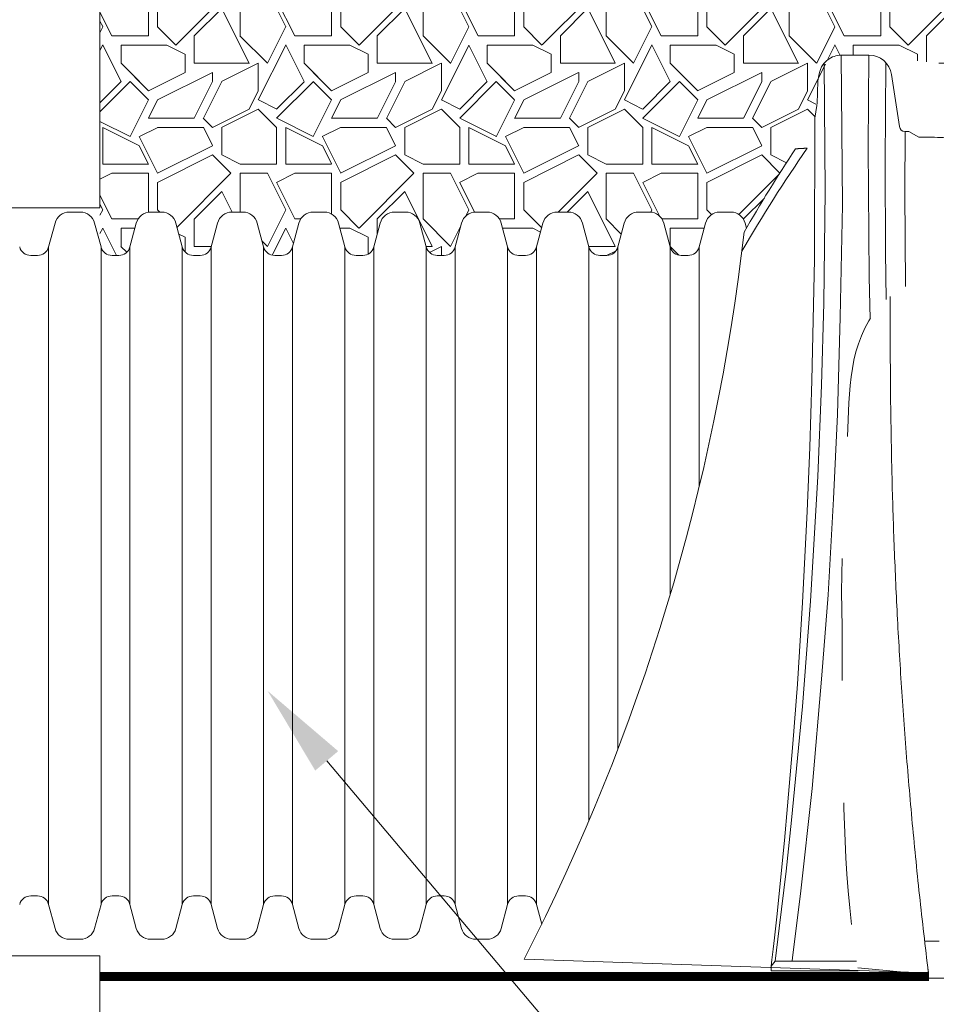
# Model space of a CAD drawing. Units: feet. Extents: x -54.2 to 34.2, y -1.5 to 27.6.
# Drawn here: x 5.5 to 6.3, y 8.5 to 9.3 of the extents above; entities that cross this region are included whole.
import ezdxf
from ezdxf import colors
from ezdxf.entities.mleader import LeaderData, LeaderLine
from ezdxf.enums import TextEntityAlignment as Align
from ezdxf.math import Vec2, Vec3

# ---------------------------------------------------------------- set-up
doc = ezdxf.new("R2010")
doc.units = ezdxf.units.FT
doc.header["$MEASUREMENT"] = 0
doc.linetypes.add('HIDDEN2', pattern=[0.1875, 0.125, -0.0625])
for name, color, linetype, lineweight in [('UGD - DETAIL 1', 251, 'Continuous', 0), ('UGD - DETAIL 2', 7, 'Continuous', 5), ('UGD - DETAIL 3', 7, 'Continuous', 9), ('UGD - DETAIL 4', 7, 'Continuous', 18), ('UGD - DETAIL 5', 7, 'Continuous', 25), ('UGD - DETAIL TEXT', 7, 'Continuous', 15)]:
    doc.layers.add(name, color=color, linetype=linetype, lineweight=lineweight)
doc.styles.add('UGD_Standard', font='arial.ttf')

# ---------------------------------------------------------------- blocks, each defined once
blk = doc.blocks.new('subblock_MH_740_PROFILE')
at = {"layer": 'UGD - DETAIL 2'}
for p, q in [((0.6971934404173226, 2.416926273254433), (0.6971934404173226, 1.163642808237398)), ((0.6971934404173226, 1.163642808237398), (0.599999999999909, 1.163642808237398)), ((0.599999999999909, 0.5510200027010796), (0.6971934404173226, 0.5510200027010796)), ((0.6971934404173226, 0.5510200027010796), (0.6971934404173226, 0.181673157719672))]:
    blk.add_line(p, q, dxfattribs=at)
blk = doc.blocks.new('sub_iso740_flamp')
at = {"layer": 'UGD - DETAIL 1'}
h = blk.add_hatch(dxfattribs=at)
h.set_pattern_fill('GRAVEL1', color=256, scale=0.5000000000000758, style=0, pattern_type=2)
h.set_pattern_definition([(0, (-14.07874480601627, -2.11882523048926), (0.5000000000000758, 0.5000000000000758), [0.1500000000000228, -0.350000000000053]), (0, (-13.77874480601726, -2.068825230489298), (0.5000000000000758, 0.5000000000000758), [0.125000000000019, -0.3750000000000569]), (0, (-13.80374480601629, -2.043825230489317), (0.5000000000000758, 0.5000000000000758), [0.1000000000000152, -0.4000000000000607]), (0, (-13.95374480601656, -1.918825230489222), (0.5000000000000758, 0.5000000000000758), [0.07500000000001138, -0.07500000000001138, 0.1000000000000152, -0.2500000000000379]), (0, (-13.95374480601656, -1.893825230489241), (0.5000000000000758, 0.5000000000000758), [0.1000000000000152, -0.02500000000000379, 0.125000000000019, -0.2500000000000379]), (0, (-14.17874480601696, -1.793825230489127), (0.5000000000000758, 0.5000000000000758), [0.125000000000019, -0.3750000000000569]), (0, (-13.70374480601713, -1.768825230489146), (0.5000000000000758, 0.5000000000000758), [0.125000000000019, -0.3750000000000569]), (90, (-14.17874480601696, -2.018825230489146), (-0.5000000000000757, 0.5000000000000758), [0.07500000000001138, -0.4250000000000644]), (90, (-14.10374480601682, -1.643825230489241), (-0.5000000000000757, 0.5000000000000758), [0.05000000000000759, -0.4500000000000683]), (90, (-14.07874480601627, -2.11882523048926), (-0.5000000000000757, 0.5000000000000758), [0.07500000000001138, -0.4250000000000644]), (90, (-14.02874480601669, -1.668825230489222), (-0.5000000000000757, 0.5000000000000758), [0.02500000000000379, -0.475000000000072]), (90, (-14.00374480601766, -1.86882523048926), (-0.5000000000000757, 0.5000000000000758), [0.07500000000001138, -0.4250000000000644]), (90, (-13.95374480601656, -2.043825230489317), (-0.5000000000000757, 0.5000000000000758), [0.125000000000019, -0.3750000000000569]), (90, (-13.90374480601698, -1.693825230489203), (-0.5000000000000757, 0.5000000000000758), [0.07500000000001138, -0.4250000000000644]), (90, (-13.85374480601739, -1.893825230489241), (-0.5000000000000757, 0.5000000000000758), [0.1000000000000152, -0.4000000000000607]), (90, (-13.82874480601684, -1.893825230489241), (-0.5000000000000757, 0.5000000000000758), [0.1000000000000152, -0.4000000000000607]), (90, (-13.77874480601726, -2.11882523048926), (-0.5000000000000757, 0.5000000000000758), [0.05000000000000759, -0.4500000000000683]), (90, (-13.70374480601713, -2.043825230489317), (-0.5000000000000757, 0.5000000000000758), [0.125000000000019, -0.3750000000000569]), (45, (-14.12874480601737, -2.068825230489298), (5.551115123126625e-17, 0.5000000000095882), [0.2121320000000322, -0.4949747811500752]), (45, (-14.07874480601627, -2.043825230489317), (5.551115123126625e-17, 0.5000000000095882), [0.1060660000000161, -0.6010407811500913]), (45, (-13.85374480601739, -1.768825230489146), (5.551115123126625e-17, 0.5000000000095882), [0.1414213500000215, -0.5656854311500858]), (45, (-13.85374480601739, -1.743825230489165), (5.551115123126625e-17, 0.5000000000095882), [0.1060660000000161, -0.6010407811500913]), (135, (-14.02874480601669, -1.793825230489127), (-0.5000000000095882, 5.551115123126625e-17), [0.03535550000000536, -0.6717512811501017]), (135, (-14.12874480601737, -2.068825230489298), (-0.5000000000095882, 5.551115123126625e-17), [0.07071050000001072, -0.6363962811500966]), (135, (-13.97874480601711, -1.918825230489222), (-0.5000000000095882, 5.551115123126625e-17), [0.07071050000001072, -0.6363962811500966]), (135, (-13.85374480601739, -1.793825230489127), (-0.5000000000095882, 5.551115123126625e-17), [0.07071050000001072, -0.6363962811500966]), (135, (-13.70374480601713, -1.693825230489203), (-0.5000000000095882, 5.551115123126625e-17), [0.1060660000000161, -0.6010407811500912]), (135, (-13.70374480601713, -1.718825230489184), (-0.5000000000095882, 5.551115123126625e-17), [0.07071050000001072, -0.6363962811500966]), (135, (-13.72874480601616, -1.668825230489222), (-0.5000000000095882, 5.551115123126625e-17), [0.07071050000001072, -0.6363962811500966]), (135, (-13.87874480601642, -2.11882523048926), (-0.5000000000095882, 5.551115123126625e-17), [0.1060660000000161, -0.6010407811500912]), (26.56505119999999, (-13.72874480601616, -1.818825230489108), (0.5000000000001229, 2.000322407713943e-10), [0.05590000000000848, -1.062133988500161]), (26.56505119999999, (-13.85374480601739, -1.943825230489203), (0.5000000000001229, 2.000322407713943e-10), [0.05590000000000848, -1.062133988500161]), (26.56505119999999, (-14.02874480601669, -1.793825230489127), (0.5000000000001229, 2.000322407713943e-10), [0.111800000000017, -1.006233988500153]), (26.56505119999999, (-14.00374480601766, -1.668825230489222), (0.5000000000001229, 2.000322407713943e-10), [0.111800000000017, -1.006233988500153]), (26.56505119999999, (-14.00374480601766, -1.793825230489127), (0.5000000000001229, 2.000322407713943e-10), [0.111800000000017, -1.006233988500153]), (26.56505119999999, (-13.70374480601713, -1.693825230489203), (0.5000000000001229, 2.000322407713943e-10), [0.111800000000017, -1.006233988500153]), (26.56505119999999, (-14.17874480601696, -1.943825230489203), (0.5000000000001229, 2.000322407713943e-10), [0.1677050000000254, -0.9503289885001441]), (26.56505119999999, (-14.17874480601696, -1.918825230489222), (0.5000000000001229, 2.000322407713943e-10), [0.1677050000000254, -0.9503289885001441]), (26.56505119999999, (-14.17874480601696, -1.718825230489184), (0.5000000000001229, 2.000322407713943e-10), [0.1677050000000254, -0.9503289885001441]), (63.43494882, (-13.92874480601752, -1.743825230489165), (2.549932487383831e-11, 0.5000000000001228), [0.05590000000000844, -1.06213398850016]), (63.43494882, (-13.70374480601713, -1.768825230489146), (2.549932487383831e-11, 0.5000000000001228), [0.05590000000000844, -0.6708339885001013, 0.1118000000000169, -0.2795000000000422]), (63.43494882, (-13.75374480601671, -1.818825230489108), (2.549932487383831e-11, 0.5000000000001228), [0.1118000000000169, -1.006233988500152]), (63.43494882, (-14.05374480601724, -1.768825230489146), (2.549932487383831e-11, 0.5000000000001228), [0.1118000000000169, -1.006233988500152]), (63.43494882, (-14.07874480601627, -1.768825230489146), (2.549932487383831e-11, 0.5000000000001228), [0.1118000000000169, -1.006233988500152]), (63.43494882, (-13.90374480601698, -1.718825230489184), (2.549932487383831e-11, 0.5000000000001228), [0.1677050000000253, -0.9503289885001434]), (116.5650512, (-14.02874480601669, -1.843825230489279), (-2.00032407304848e-10, 0.5000000000001228), [0.05590000000000845, -1.06213398850016]), (116.5650512, (-13.70374480601713, -1.893825230489241), (-2.00032407304848e-10, 0.5000000000001228), [0.05590000000000845, -1.06213398850016]), (116.5650512, (-13.80374480601629, -2.043825230489317), (-2.00032407304848e-10, 0.5000000000001228), [0.1118000000000169, -1.006233988500152]), (116.5650512, (-13.82874480601684, -2.018825230489146), (-2.00032407304848e-10, 0.5000000000001228), [0.1118000000000169, -1.006233988500152]), (116.5650512, (-13.77874480601726, -1.668825230489222), (-2.00032407304848e-10, 0.5000000000001228), [0.1118000000000169, -1.006233988500152]), (116.5650512, (-14.17874480601696, -1.918825230489222), (-2.00032407304848e-10, 0.5000000000001228), [0.1118000000000169, -1.006233988500152]), (116.5650512, (-13.92874480601752, -2.11882523048926), (-2.00032407304848e-10, 0.5000000000001228), [0.1677050000000254, -0.9503289885001436]), (153.43494882, (-13.75374480601671, -1.818825230489108), (-0.5000000000001228, 2.5499491407292e-11), [0.111800000000017, -1.006233988500153]), (153.43494882, (-13.72874480601616, -1.843825230489279), (-0.5000000000001228, 2.5499491407292e-11), [0.111800000000017, -1.006233988500153]), (153.43494882, (-14.10374480601682, -2.093825230489279), (-0.5000000000001228, 2.5499491407292e-11), [0.05590000000000848, -1.062133988500161]), (153.43494882, (-13.95374480601656, -1.893825230489241), (-0.5000000000001228, 2.5499491407292e-11), [0.05590000000000848, -1.062133988500161]), (153.43494882, (-13.85374480601739, -1.743825230489165), (-0.5000000000001228, 2.5499491407292e-11), [0.05590000000000848, -1.062133988500161])])
edge = h.paths.add_edge_path()
edge.add_line((-11.85476667129371, 3.884003330872455), (-11.85476667129371, 2.886314796037374))
edge.add_line((-11.85476667129371, 2.886314796037375), (-11.85191744863332, 2.875681352307176))
edge.add_arc((-11.82173788658998, 2.883767941584484), 0.03124418171864304, 194.9999999997704, 270.0000000004662)
edge.add_line((-11.82173788658973, 2.852523759865842), (-11.80316496213177, 2.852523759865933))
edge.add_arc((-11.80316496213133, 2.88376794158317), 0.03124418171723701, 269.9999999991944, 345.0000000099663)
edge.add_line((-11.77298540008797, 2.875681352311355), (-11.75544145834802, 2.941156234247126))
edge.add_arc((-11.71663916429324, 2.930759190891508), 0.04017109077997193, 89.99999999919032, 165.0000000011529, ccw=False)
edge.add_line((-11.71663916429267, 2.97093028167148), (-11.68616218695248, 2.970930281671578))
edge.add_arc((-11.68616218695198, 2.930759190891548), 0.04017109078002954, 14.999999997909072, 90.0000000007089, ccw=False)
edge.add_line((-11.64735989289697, 2.941156234246546), (-11.62981595115718, 2.875681352307442))
edge.add_arc((-11.59963638911329, 2.883767941585226), 0.03124418171929331, 195.0000000003559, 269.9999999998344)
edge.add_line((-11.59963638911338, 2.852523759865933), (-11.58106346465542, 2.852523759865933))
edge.add_arc((-11.58106346465542, 2.883767941584873), 0.03124418171894009, 269.9999999999993, 345.0000000014208)
edge.add_line((-11.55088390261163, 2.875681352308116), (-11.53333996087189, 2.941156234246328))
edge.add_arc((-11.49453766681703, 2.930759190891691), 0.04017109077978889, 89.99999999898978, 165.0000000025311, ccw=False)
edge.add_line((-11.49453766681632, 2.97093028167148), (-11.46406068947613, 2.97093028167148))
edge.add_arc((-11.46406068947494, 2.930759190892326), 0.04017109077915321, 14.999999998332498, 90.0000000017065, ccw=False)
edge.add_line((-11.42525839542085, 2.941156234247384), (-11.40771445367932, 2.87568135230246))
edge.add_arc((-11.37753489163704, 2.883767941584872), 0.03124418171893886, 195.0000000093151, 270.0000000000013)
edge.add_line((-11.37753489163704, 2.852523759865933), (-11.35896196717907, 2.852523759865842))
edge.add_arc((-11.35896196717858, 2.883767941582975), 0.03124418171713339, 269.999999999094, 345.0000000102864)
edge.add_line((-11.32878240513528, 2.875681352311355), (-11.31123846339603, 2.941156234246879))
edge.add_arc((-11.27243616934019, 2.930759190890223), 0.04017109078125607, 89.99999999970117, 165.0000000001114, ccw=False)
edge.add_line((-11.27243616933998, 2.97093028167148), (-11.24195919199979, 2.970930281671578))
edge.add_arc((-11.24195919199979, 2.930759190890083), 0.04017109078149503, 15.000000000005116, 90.00000000000051, ccw=False)
edge.add_line((-11.20315689794374, 2.94115623424688), (-11.18561295620449, 2.875681352307442))
edge.add_arc((-11.15543339416055, 2.883767941585296), 0.03124418171936279, 195.0000000004538, 269.9999999997367)
edge.add_line((-11.15543339416069, 2.852523759865933), (-11.13686046970273, 2.852523759865933))
edge.add_arc((-11.13686046970314, 2.883767941586098), 0.03124418172016504, 270.0000000007621, 344.9999999959834)
edge.add_line((-11.10668090765893, 2.87568135230616), (-11.08913696591816, 2.94115623424688))
edge.add_arc((-11.05033467186212, 2.930759190890083), 0.04017109078149479, 90, 164.999999999995, ccw=False)
edge.add_line((-11.05033467186212, 2.970930281671578), (-11.01985769452344, 2.970930281671578))
edge.add_arc((-11.01985769452298, 2.930759190891429), 0.04017109078014871, 14.999999998706414, 90.00000000065188, ccw=False)
edge.add_line((-10.981055400468, 2.941156234246998), (-10.96351145872814, 2.875681352308114))
edge.add_arc((-10.93333189668435, 2.883767941584872), 0.03124418171893915, 194.9999999985823, 270.000000000002)
edge.add_line((-10.93333189668435, 2.852523759865933), (-10.91475897222638, 2.852523759866031))
edge.add_arc((-10.91475897222545, 2.883767941582588), 0.03124418171655681, 269.9999999982824, 345.0000000110977)
edge.add_line((-10.88457941018259, 2.875681352311545), (-10.86703546844334, 2.94115623424688))
edge.add_arc((-10.82823317438709, 2.930759190889954), 0.04017109078171471, 90.00000000027552, 164.9999999998889, ccw=False)
edge.add_line((-10.82823317438729, 2.970930281671669), (-10.7977561970471, 2.970930281671669))
edge.add_arc((-10.79775619704683, 2.9307591908913), 0.04017109078036927, 14.999999998813394, 90.00000000037579, ccw=False)
edge.add_line((-10.75895390299166, 2.941156234246998), (-10.74140996125159, 2.875681352307366))
edge.add_arc((-10.711230399208, 2.883767941584872), 0.03124418171893888, 195.0000000000016, 270.0000000000013)
edge.add_line((-10.711230399208, 2.852523759865933), (-10.69265747475004, 2.852523759865933))
edge.add_arc((-10.69265747474931, 2.883767941582727), 0.03124418171679366, 269.999999998663, 345.0000000109497)
edge.add_line((-10.66247791270624, 2.875681352311545), (-10.64493397096699, 2.94115623424688))
edge.add_arc((-10.60613167691092, 2.930759190890059), 0.04017109078151879, 90.00000000002638, 164.9999999999692, ccw=False)
edge.add_line((-10.60613167691094, 2.970930281671578), (-10.57149204121313, 2.970714025515855))
edge.add_arc((-10.57565469957019, 2.930759190891502), 0.04017109078002434, 14.999999998645421, 84.05214899622308, ccw=False)
edge.add_line((-10.53685240551531, 2.941156234246998), (-10.51930846377525, 2.875681352307366))
edge.add_arc((-10.48912890173191, 2.883767941584673), 0.03124418171864213, 194.9999999997695, 270.0000000004669)
edge.add_line((-10.48912890173166, 2.852523759866031), (-10.47055597727369, 2.852523759866031))
edge.add_arc((-10.47055597727389, 2.883767941585193), 0.03124418171916214, 270.0000000003569, 345.000000001284)
edge.add_line((-10.4403764152299, 2.875681352308306), (-10.42283247349004, 2.941156234246998))
edge.add_arc((-10.38403017943509, 2.930759190891737), 0.0401710907800299, 89.99999999929071, 165.000000001703, ccw=False)
edge.add_line((-10.3840301794346, 2.970930281671767), (-10.3535532020944, 2.970930281671767))
edge.add_arc((-10.35355320209391, 2.930759190891737), 0.04017109078003028, 14.999999998297085, 90.0000000007094, ccw=False)
edge.add_line((-10.31475090803897, 2.941156234246998), (-10.29720696629911, 2.875681352307442))
edge.add_arc((-10.26702740425513, 2.883767941585604), 0.03124418171948109, 195.0000000009802, 269.9999999996634)
edge.add_line((-10.26702740425531, 2.852523759866123), (-10.24845447979735, 2.852523759866123))
edge.add_arc((-10.2484544797978, 2.883767941586407), 0.0312441817202842, 270.0000000008361, 344.9999999954559)
edge.add_line((-10.21827491775355, 2.87568135230616), (-10.2007309760143, 2.941156234247069))
edge.add_arc((-10.16192868195823, 2.93075919089024), 0.04017109078152824, 90.00000000003689, 164.9999999999597, ccw=False)
edge.add_line((-10.16192868195825, 2.970930281671767), (-10.125448260555, 2.970479150532205))
edge.add_arc((-10.13301448725661, 2.927085964135816), 0.04404788771475768, 0.42985167408272673, 80.10909363117679, ccw=False)
edge.add_line((-10.08896783915175, 2.92741642269347), (-10.02705933804177, 3.031033771053296))
edge.add_line((-10.02705933804177, 3.031033771053296), (-9.902512535521506, 3.227140043846622))
edge.add_line((-9.902512535521506, 3.227140043846622), (-9.893714072147148, 3.328581438474213))
edge.add_line((-9.893714072147148, 3.328581438474213), (-9.869074337701468, 3.384638588217494))
edge.add_line((-9.869074337701468, 3.384638588217494), (-9.830322884280108, 3.39959299464937))
edge.add_line((-9.830322884280108, 3.399592994649369), (-9.754620274933107, 3.399592994649369))
edge.add_line((-9.754620274933107, 3.399592994649369), (-9.512133322873614, 3.371075291052247))
edge.add_line((-9.512133322873613, 3.371075291052248), (-9.41830273008395, 3.376366865862696))
edge.add_line((-9.418302730083951, 3.376366865862696), (-9.347102073369028, 3.521526406176389))
edge.add_line((-9.347102073369026, 3.521526406176389), (-9.047275388370526, 3.539290519182074))
edge.add_line((-9.047275388370526, 3.539290519182074), (-8.993460426659121, 3.732550894859283))
edge.add_line((-8.993460426659123, 3.732550894859282), (-8.66943095837386, 3.884003330872455))
edge.add_line((-8.669430958373859, 3.884003330872455), (-11.85476667129371, 3.884003330872455))
at = {"layer": 'UGD - DETAIL 3', "linetype": 'HIDDEN2', "ltscale": 0.5, "flags": 128}
blk.add_lwpolyline([(-6.665664729136148, 0.8798783308743628), (-6.66274125939392, 0.8906880959823186), (-6.660187109398294, 0.9003895013825011), (-6.657973432934805, 0.9090825454648463), (-6.656071383789001, 0.9168672266192832), (-6.65445211574641, 0.9238435432357477), (-6.653086782592577, 0.9301114937041698), (-6.651946538113039, 0.9357710764144814), (-6.651002536093347, 0.9409222897566174), (-6.649587874575621, 0.9500996018960889), (-6.648612028323731, 0.9584434172420467), (-6.647208426271108, 0.9752784977457525), (-6.646256424586196, 0.99315069006747), (-6.645743880208872, 1.011916662863695), (-6.645661226489715, 1.031423892910471), (-6.645998896779316, 1.051519856983833), (-6.64674732442827, 1.072052031859824), (-6.647896942787162, 1.092867894314479), (-6.651361485037117, 1.134740589063944), (-6.653660553685871, 1.155504704741082), (-6.656348997375771, 1.176041905595383), (-6.659447887603598, 1.196314908375269), (-6.662978309138798, 1.216286479751898), (-6.666961346750789, 1.235919386396433), (-6.671418085209025, 1.255176394980033), (-6.676369609282927, 1.274020272173864), (-6.681837003741939, 1.29241378464908), (-6.687841387729634, 1.310320001349678), (-6.694406346612783, 1.327723678231746), (-6.701559540648026, 1.344645404255069), (-6.709329011854978, 1.361109125455215), (-6.717742802253236, 1.377138787867752), (-6.72682895386242, 1.392758337528248), (-6.736615508702136, 1.407991720472272), (-6.74713050879199, 1.422862882735391), (-6.758401996151596, 1.437395770353177), (-6.770458012800552, 1.451614329361196), (-6.783324071896435, 1.465542555733264), (-6.79698305006934, 1.479205287400329), (-6.811382361496335, 1.492628062581739), (-6.826468341591607, 1.505836440799512), (-6.842187325769366, 1.518855981575667), (-6.858485649443811, 1.531712244432225), (-6.875309648029139, 1.544430788891205), (-6.89260565693955, 1.557037174474627), (-6.928399506202895, 1.582020585570374), (-6.965440772490432, 1.606897703520953), (-7.00330383453923, 1.631912297423439), (-7.041563071590348, 1.657308141733704), (-7.079792862884837, 1.683329010907615), (-7.117612284672171, 1.710185530878755), (-7.154956776608503, 1.737853703837229), (-7.191898283585463, 1.766208295962028), (-7.228509288818679, 1.795123674196368), (-7.301029726916399, 1.85413425676652), (-7.373097956626689, 1.913880387093394), (-7.445293843674584, 1.973357000722701), (-7.481620866739206, 2.002680156133801), (-7.518197253785111, 2.031559033200153), (-7.555091504179425, 2.05987567027586), (-7.592329996801047, 2.087593214113242), (-7.629913802478439, 2.11472354535927), (-7.667843646688239, 2.141279209680092), (-7.706120254907093, 2.167272752741855), (-7.744744352611649, 2.192716720210707), (-7.783716665278545, 2.217623657752788), (-7.823037918384421, 2.242006111034249), (-7.862708837405932, 2.265876625721238), (-7.902730147819716, 2.289247747479899), (-7.943106434590934, 2.312109195227789), (-7.98385942211504, 2.334349317593882), (-8.02501559087367, 2.355828333577189), (-8.0666014215298, 2.376406461104336), (-8.108643394746382, 2.395943918101941), (-8.151167991186387, 2.414300922496628), (-8.194201691512788, 2.431337692215017), (-8.237770976388527, 2.446914445183733), (-8.281874233881364, 2.460978233860801), (-8.326387213558164, 2.473855187705409), (-8.41601150911854, 2.497766774497994), (-8.460807408691053, 2.509660502765505), (-8.505382198584396, 2.522085584493511), (-8.549578170643025, 2.535471567341778), (-8.593239229585024, 2.550244226186933), (-8.636307152380342, 2.566600396216455), (-8.67887605379726, 2.58438056883791), (-8.721053227524882, 2.603394407742313), (-8.7629459672523, 2.623451576620687), (-8.804661566668628, 2.644361739164051), (-8.846308608526853, 2.665907015578153), (-8.888007208436767, 2.687623103005058), (-8.929883555642483, 2.708915922972503), (-8.972063893769151, 2.72919023504633), (-8.993307510560701, 2.738759437987464), (-9.014674466441921, 2.747850798792383), (-9.036180541865946, 2.756389912406819), (-9.057841517285926, 2.764302373776502), (-9.079673173155008, 2.771513777847161), (-9.101691289926325, 2.777949719564531), (-9.123911646344558, 2.783535801012968), (-9.146343292987176, 2.788225737053399), (-9.168973286090708, 2.792065143056298), (-9.191784194761503, 2.795118383285245), (-9.214758588105935, 2.797449822003813), (-9.237879035230364, 2.799123823475577), (-9.261128105241148, 2.800204751964116), (-9.28448836724466, 2.800756971733001), (-9.331472743655297, 2.80053274216612), (-9.378692717313173, 2.79896604888354), (-9.473281667774263, 2.7938649276057), (-9.520369500092787, 2.791350571455175), (-9.543742528456452, 2.790075293385625), (-9.566850568866727, 2.78831955814143), (-9.589564429283008, 2.78566315531514), (-9.61175491766469, 2.781685874499298), (-9.622613524829877, 2.779070589092966), (-9.63329284197118, 2.775967505286452), (-9.643776720083537, 2.772324096778824), (-9.654049010161867, 2.768087837269149), (-9.664093562983584, 2.763206208935084), (-9.673893699515455, 2.75764734572717), (-9.683431072385956, 2.751444412647562), (-9.692687006665116, 2.744643342774662), (-9.701642827422965, 2.737290069186878), (-9.710279859729535, 2.729430524962615), (-9.718579428654852, 2.721110643180277), (-9.726522859268943, 2.712376356918276), (-9.734091476641844, 2.703273599255013), (-9.741266605843574, 2.693848303268896), (-9.748029571944173, 2.684146402038331), (-9.754361700013664, 2.674213828641725), (-9.760245062856827, 2.66409576742777), (-9.76567983975067, 2.653819272179678), (-9.775279708878655, 2.63282373836172), (-9.783317712204557, 2.611288480652262), (-9.789951106221391, 2.589273899696347), (-9.79533714742217, 2.566840396139009), (-9.799633092299906, 2.544048370625288), (-9.80299619734762, 2.520958223800225), (-9.805583719058323, 2.497630356308854), (-9.807552913925031, 2.474125168796218), (-9.809061038440753, 2.450503061907352), (-9.813478497925257, 2.355991148032407), (-9.822590036700323, 2.169129669182855), (-9.826314552849542, 2.075716379638718), (-9.827687429585657, 2.028752446012453), (-9.828626788085094, 1.981517309788398), (-9.829052180339595, 1.933936213445305), (-9.828883158340892, 1.885934399461934), (-9.828039274080734, 1.837437110317036), (-9.827713428286366, 1.825226609389804), (-9.827539223361988, 1.81913341940925), (-9.827555220435986, 1.81377445356898), (-9.8276117459947, 1.792245433078631), (-9.827681250980284, 1.748769154387475), (-9.827676848317129, 1.704794541333745), (-9.82737025857453, 1.615635028545141), (-9.826539853826702, 1.525336327525961), (-9.825033511133459, 1.434467871089351), (-9.822699107554595, 1.343599092048453), (-9.81937572324295, 1.253279132811487), (-9.81720436079929, 1.208292404223198), (-9.814523636389257, 1.163183414463257), (-9.811197179158476, 1.117752657680365), (-9.80708861825255, 1.071800628023216), (-9.802061582817107, 1.025127819640506), (-9.795979701997748, 0.9775347266809353), (-9.788694993207258, 0.9288518642603851), (-9.784464528447216, 0.9042835734891371), (-9.779684837979843, 0.8798783308732242), (-6.665664729136148, 0.8798783308743628)], dxfattribs=at)
at = {"layer": 'UGD - DETAIL 3', "color": 7, "linetype": 'Continuous'}
for points in [[(-9.696126170494312, 2.740888019842016), (-9.696189275425878, 2.618948018609756), (-9.696189812425805, 2.61260499859254), (-9.696187562944267, 2.606220541803783), (-9.69618246443562, 2.59979501725028), (-9.696174454351176, 2.593328793938825), (-9.696163471147234, 2.586822249002027), (-9.69614947597718, 2.580275942245253), (-9.696132452400008, 2.573690613837983), (-9.696112384922008, 2.567067011612868), (-9.696089258054025, 2.560405883403129), (-9.696063056302346, 2.553707977041797), (-9.696033764179333, 2.546974040361711), (-9.696001353460506, 2.540204711599078), (-9.6959656839419, 2.533399665003792), (-9.69592655726728, 2.526558074166818), (-9.695883774576405, 2.519679108410795), (-9.695837137018142, 2.512761937058746), (-9.695786445732246, 2.505805729433308), (-9.695731501864547, 2.498809654857125), (-9.695672321388475, 2.491774685050267), (-9.695609796092622, 2.484709139652779), (-9.695545040916919, 2.477623210527825), (-9.695479170799771, 2.470527089539138)], [(-9.693038560691111, 2.311757892154972), (-9.69279743710804, 2.300865879247692), (-9.69255422519715, 2.28996382723152), (-9.692306836624548, 2.279041696997941), (-9.692053183063937, 2.268089449438444), (-9.691791176182942, 2.257097045443753), (-9.691518730806838, 2.246054462822096), (-9.691234472334099, 2.234955493116972), (-9.690938632878911, 2.223802551320771), (-9.690631665311233, 2.212599237188457), (-9.690314022491915, 2.201349150475185), (-9.68998615728788, 2.190055890936489), (-9.68964851585757, 2.178723021816884), (-9.689301265108298, 2.167352586057414), (-9.688944198077733, 2.155944591190883), (-9.688577081674033, 2.144498902462162), (-9.68819968280384, 2.133015385115744), (-9.68781176837076, 2.121493904395929), (-9.687413112336039, 2.109934356370107), (-9.687003601475352, 2.09833712990047), (-9.686583213263162, 2.086703010050079), (-9.68615192773951, 2.075032793096948), (-9.685709724950517, 2.06332727531814), (-9.685256584934702, 2.051587252991097), (-9.68479248447428, 2.039813503617044), (-9.684317368797775, 2.028006623202868), (-9.683831165463063, 2.016167106047427), (-9.683333801827624, 2.004295445328847), (-9.682825205256528, 1.992392134224869), (-9.682305303105741, 1.980457665913997), (-9.68177402263862, 1.968492534505708), (-9.681231290502176, 1.956497239938405), (-9.680677033106598, 1.944472284397279), (-9.68011117686359, 1.932418170072833), (-9.679533648180307, 1.92033539915519), (-9.678944373469971, 1.908224473835233), (-9.678343284287603, 1.896085888057535), (-9.677730333535724, 1.8839201016013), (-9.677105479636662, 1.871727565396165), (-9.67646868101426, 1.85950873037253), (-9.675819896093877, 1.847264047460412), (-9.675159083297839, 1.83499396759021), (-9.67448620117144, 1.822698940608209), (-9.67380120997542, 1.810379400820304), (-9.67310407125635, 1.798035770901479), (-9.672394746592685, 1.785668473247199), (-9.671673197561354, 1.773277930251409), (-9.670939385737778, 1.760864564309954), (-9.670193272688259, 1.748428797748086), (-9.66943481777938, 1.73597104262321), (-9.668663975885673, 1.723491689927981), (-9.667880701326045, 1.710991128070299), (-9.667084948420914, 1.698469745458065), (-9.66627667149071, 1.685927930499372), (-9.665455824855854, 1.673366071601931), (-9.664622362290258, 1.660784554402166), (-9.663776234124779, 1.648183747004552), (-9.662917389345246, 1.635564010679088), (-9.662045776929896, 1.62292570668021), (-9.661161345866073, 1.610269196262737), (-9.66026404513353, 1.597594840681294), (-9.659353824320782, 1.58490300062369), (-9.658430648947261, 1.572194021818011), (-9.657494501709685, 1.559468233867486), (-9.656545366157939, 1.546725965576063), (-9.655583225840395, 1.533967545747881), (-9.654608064308459, 1.521193303187269), (-9.653619865105943, 1.508403566694949), (-9.65261861120586, 1.495598660577695), (-9.651604283835404, 1.482778895649231), (-9.650576863896902, 1.469944580201533), (-9.649536332295714, 1.457096022526765), (-9.648482669934163, 1.444233530917092), (-9.647415857717611, 1.431357413664488), (-9.646335875947212, 1.418467977868083), (-9.64524269911892, 1.405565519097809), (-9.644136298464769, 1.392650326466557), (-9.643016645194031, 1.379722689015107), (-9.641883710506859, 1.366782895784621), (-9.640737465604932, 1.353831235816639), (-9.639577881790121, 1.340867998091408), (-9.63840493591598, 1.327893468141385), (-9.637218613256959, 1.314907926272402), (-9.636018899784311, 1.301911652353652), (-9.634805781476881, 1.288904926254323), (-9.633579244305924, 1.275888027844178), (-9.632339274247245, 1.262861236992026), (-9.631085851539762, 1.249824829154137), (-9.629818931035233, 1.236779060269539), (-9.628538460579392, 1.223724180883459), (-9.627244388011905, 1.210660441541121), (-9.625936661173947, 1.197588092787751), (-9.624615227906704, 1.184507385168385), (-9.62328003650071, 1.171418569294477), (-9.621931104332118, 1.158321906052345), (-9.620568592041533, 1.145217677633304), (-9.619192678067735, 1.132106168876227), (-9.617803540854068, 1.118987664619611), (-9.616401358837795, 1.10586244970233), (-9.614986310460742, 1.09273080896288), (-9.61355855754914, 1.079593023376196), (-9.612117848239869, 1.066449277731648), (-9.610663498697985, 1.05329965637933), (-9.609194804812823, 1.040144238954308), (-9.607711062466132, 1.026983105092033), (-9.606211567548769, 1.013816334427954), (-9.604695615945513, 1.000644006597138), (-9.603162725260916, 0.9874662506187708), (-9.601614405737058, 0.9742836393384942), (-9.600053220886242, 0.9610969801999325), (-9.598481743772647, 0.9479070827750841), (-9.596902547463483, 0.934714756635189), (-9.59531820502293, 0.9215208113520561), (-9.5937312895182, 0.9083260564976836)], [(-9.60234836733469, 0.9808124587599585), (-9.562434189219973, 0.9808124587599585)], [(-9.591388894401042, 0.8892818067738558), (-9.78486562751042, 0.9076977931587138)], [(-9.5937312895182, 0.9083260564976836), (-9.593630353065382, 0.9075014813069053), (-9.593529541794945, 0.9066779971448675), (-9.593428980886234, 0.9058566950403109), (-9.593328795523147, 0.9050386660210267), (-9.593229110883513, 0.9042250011163251), (-9.593130052149709, 0.9034167913543776), (-9.593031744504117, 0.9026151277641148), (-9.592934319127126, 0.9018211447391314), (-9.592837979478816, 0.9010364993553879), (-9.592742976906155, 0.9002631949289086), (-9.592649563613843, 0.899503240965764), (-9.592557991803538, 0.8987586469720252), (-9.592468513679941, 0.8980314224537622), (-9.592381381441673, 0.8973235769174259), (-9.592296846666457, 0.8966371147940837), (-9.592215114921494, 0.8959736715746154), (-9.592136315442485, 0.895334270388919), (-9.592060570264797, 0.8947198766552518), (-9.591988001426827, 0.894131455791489), (-9.59191873096242, 0.8935699732160778), (-9.591852880909975, 0.8930363943467032), (-9.591790573348884, 0.8925316849469903), (-9.591731978403303, 0.8920571980961907), (-9.591677406314826, 0.891615416468067), (-9.591627192728904, 0.8912090275494648), (-9.591581673292499, 0.8908407188279917), (-9.591541183655618, 0.8905131777901136), (-9.591506059462187, 0.8902290919234368), (-9.591476636214958, 0.8899911475242395), (-9.591452966532731, 0.8897997485364517), (-9.591434231058418, 0.8896482634737339), (-9.591419442949217, 0.8895287095510351), (-9.591407615363856, 0.8894331039836818), (-9.59139776146105, 0.889353463986243), (-9.591388894401042, 0.8892818067738558)]]:
    blk.add_lwpolyline(points, dxfattribs=at)
at = {"layer": 'UGD - DETAIL 3'}
blk.add_lwpolyline([(-9.695479170799771, 2.470527089539138), (-9.693038560691111, 2.311757892154972)], dxfattribs=at)
at = {"layer": 'UGD - DETAIL 4'}
for p, q in [((-9.830322884280108, 3.399592994649369), (-9.754698426850279, 3.399592994649369)), ((-9.692873233016261, 3.346396601092175), (-9.671461749647694, 3.204508975310954)), ((-9.655963927243757, 3.191175029691322), (-9.648086626906164, 3.191175029691322)), ((-9.643302174081436, 3.189903744188569), (-9.619662730814024, 3.176255510598923)), ((-9.61716171596901, 3.175585365918197), (-9.583898339903296, 3.175585365918197)), ((-11.90826368442882, 2.97093028167148), (-11.93874066176901, 2.97093028167148)), ((-11.68616218695248, 2.97093028167148), (-11.71663916429267, 2.97093028167148)), ((-11.46406068947613, 2.97093028167148), (-11.49453766681632, 2.97093028167148)), ((-11.24195919199979, 2.97093028167148), (-11.27243616933998, 2.97093028167148)), ((-11.01985769452344, 2.970930281671669), (-11.05033467186212, 2.970930281671669)), ((-10.7977561970471, 2.970930281671669), (-10.82823317438729, 2.970930281671669)), ((-10.57565469957075, 2.970930281671669), (-10.60613167691094, 2.970930281671669)), ((-10.35355320209441, 2.970930281671669), (-10.3840301794346, 2.970930281671669)), ((-10.13145170461806, 2.970930281671669), (-10.16192868195825, 2.970930281671669)), ((-11.9959733344487, 2.872373124815433), (-11.97754295582445, 2.941156234246808)), ((-11.85191744863352, 2.875681352307252), (-11.86946139037338, 2.941156234246808)), ((-11.77387183697387, 2.872373124815622), (-11.75544145834811, 2.941156234246808)), ((-11.62981595115718, 2.875681352307442), (-11.64735989289704, 2.941156234246808)), ((-11.55177033949601, 2.872373124815622), (-11.53333996087176, 2.941156234246808)), ((-11.40771445367931, 2.875681352307442), (-11.42525839542069, 2.941156234246808)), ((-11.32966884202118, 2.872373124815622), (-11.31123846339542, 2.941156234246808)), ((-11.18561295620449, 2.875681352307442), (-11.20315689794435, 2.941156234246808)), ((-11.10756734454332, 2.872373124815812), (-11.08913696591907, 2.941156234246998)), ((-10.96351145872814, 2.875681352307442), (-10.981055400468, 2.941156234246998)), ((-10.88546584706849, 2.872373124815812), (-10.86703546844273, 2.941156234246998)), ((-10.7414099612518, 2.875681352307442), (-10.75895390299166, 2.941156234246998)), ((-10.66336434959214, 2.872373124815812), (-10.64493397096638, 2.941156234246998)), ((-10.51930846377545, 2.875681352307442), (-10.53685240551531, 2.941156234246998)), ((-10.44126285211428, 2.872373124815812), (-10.42283247349004, 2.941156234246998)), ((-10.2972069662991, 2.875681352307442), (-10.31475090803897, 2.941156234246998)), ((-10.21916135463793, 2.872373124815812), (-10.20073097601369, 2.941156234246998)), ((-10.08896783915151, 2.927416422692608), (-10.09264941056262, 2.941156234246998)), ((-12.04383938406607, 2.852523759865842), (-12.02526645960811, 2.852523759865842)), ((-11.99508689756432, 1.08083463552374), (-11.99508689756432, 2.875681352307252)), ((-11.85191744863352, 1.08083463552374), (-11.85191744863352, 2.875681352307252)), ((-11.82173788658973, 2.852523759865842), (-11.80316496213177, 2.852523759865842)), ((-11.77298540008797, 1.08083463552374), (-11.77298540008797, 2.875681352307442)), ((-11.62981595115718, 1.08083463552374), (-11.62981595115718, 2.875681352307442)), ((-11.59963638911338, 2.852523759865842), (-11.58106346465542, 2.852523759865842)), ((-11.55088390261163, 1.08083463552374), (-11.55088390261163, 2.875681352307442)), ((-11.40771445367931, 1.08083463552374), (-11.40771445367931, 2.875681352307252)), ((-11.37753489163704, 2.852523759865842), (-11.35896196717907, 2.852523759865842)), ((-11.32878240513528, 1.08083463552374), (-11.32878240513528, 2.875681352307442)), ((-11.18561295620449, 1.08083463552374), (-11.18561295620449, 2.875681352307442)), ((-11.15543339416069, 2.852523759865842), (-11.13686046970273, 2.852523759865842)), ((-11.10668090765893, 1.080834635523929), (-11.10668090765893, 2.875681352307442)), ((-10.96351145872814, 1.080834635523929), (-10.96351145872814, 2.875681352307442)), ((-10.93333189668435, 2.852523759866031), (-10.91475897222638, 2.852523759866031)), ((-10.88457941018259, 1.080834635523929), (-10.88457941018259, 2.875681352307442)), ((-10.7414099612518, 1.080834635523929), (-10.7414099612518, 2.875681352307442)), ((-10.711230399208, 2.852523759866031), (-10.69265747475004, 2.852523759866031)), ((-10.66247791270624, 1.080834635523929), (-10.66247791270624, 2.875681352307442)), ((-10.51930846377545, 1.309119279283065), (-10.51930846377545, 2.875681352307442)), ((-10.48912890173166, 2.852523759866031), (-10.47055597727369, 2.852523759866031)), ((-10.4403764152299, 1.504659641552165), (-10.4403764152299, 2.875681352307442)), ((-10.2972069662991, 1.92681364579193), (-10.2972069662991, 2.875681352307442)), ((-10.26702740425531, 2.852523759866031), (-10.24845447979735, 2.852523759866031)), ((-10.21827491775355, 2.220931659564858), (-10.21827491775355, 2.875681352307442)), ((-12.04383938406607, 1.103992227965151), (-12.02526645960811, 1.103992227965151)), ((-11.82173788658973, 1.10399222796534), (-11.80316496213177, 1.10399222796534)), ((-11.59963638911338, 1.10399222796534), (-11.58106346465542, 1.10399222796534)), ((-11.37753489163704, 1.10399222796534), (-11.35896196717907, 1.10399222796534)), ((-11.15543339416069, 1.10399222796534), (-11.13686046970273, 1.10399222796534)), ((-10.93333189668435, 1.10399222796534), (-10.91475897222638, 1.10399222796534)), ((-10.711230399208, 1.10399222796534), (-10.69265747475004, 1.10399222796534)), ((-11.9959733344487, 1.08414286301537), (-11.97754295582445, 1.015359753583994)), ((-11.85191744863352, 1.08083463552374), (-11.86946139037338, 1.015359753583994)), ((-11.77387183697387, 1.08414286301537), (-11.75544145834811, 1.015359753584184)), ((-11.62981595115718, 1.08083463552374), (-11.64735989289704, 1.015359753584184)), ((-11.55177033949601, 1.08414286301537), (-11.53333996087176, 1.015359753584184)), ((-11.40771445367931, 1.08083463552374), (-11.42525839542069, 1.015359753584184)), ((-11.32966884202118, 1.08414286301537), (-11.31123846339542, 1.015359753584184)), ((-11.18561295620449, 1.08083463552374), (-11.20315689794435, 1.015359753584184)), ((-11.10756734454332, 1.08414286301556), (-11.08913696591907, 1.015359753584184)), ((-10.96351145872814, 1.080834635523929), (-10.981055400468, 1.015359753584184)), ((-10.88546584706849, 1.08414286301556), (-10.86703546844273, 1.015359753584184)), ((-10.7414099612518, 1.080834635523929), (-10.75895390299166, 1.015359753584184)), ((-10.66336434959214, 1.08414286301556), (-10.64811554237345, 1.027233539725333)), ((-11.90826368442882, 0.9855857061593234), (-11.93874066176901, 0.9855857061593234)), ((-11.68616218695248, 0.9855857061595128), (-11.71663916429267, 0.9855857061595128)), ((-11.46406068947613, 0.9855857061595128), (-11.49453766681632, 0.9855857061595128)), ((-11.24195919199979, 0.9855857061595128), (-11.27243616933998, 0.9855857061595128)), ((-11.01985769452344, 0.9855857061595128), (-11.05033467186212, 0.9855857061595128)), ((-10.7977561970471, 0.9855857061595128), (-10.82823317438729, 0.9855857061595128)), ((-9.646498626646874, 0.8960804383429888), (-10.69637737458557, 0.9309556519543658))]:
    blk.add_line(p, q, dxfattribs=at)
for points in [[(-9.830322884280108, 3.399592994518251), (-9.834753167282074, 3.39939000862946), (-9.839942459349748, 3.398560042662763), (-9.845131751415908, 3.397315110756932), (-9.849698286401225, 3.396070178851291), (-9.853849693784912, 3.394410246917328), (-9.858208686860195, 3.392335383133799), (-9.863605564622492, 3.38880805334128), (-9.869074337701468, 3.384638588217494), (-9.87384845838141, 3.380696326575218), (-9.877792280070473, 3.376339064904811), (-9.880698304644731, 3.37260423509832), (-9.884019413037542, 3.367417041550404), (-9.8869254376118, 3.360569881979526), (-9.888793577502074, 3.354760188389506), (-9.890661717392348, 3.348120562921787), (-9.892142139221349, 3.338939462828887), (-9.893714072147148, 3.328581438474213), (-9.895785550564593, 3.26632410513571), (-9.896626182865926, 3.264338316025412), (-9.897084088622094, 3.261935106565261), (-9.902512535521506, 3.227140043846622), (-9.903305310584525, 2.841792848508943), (-9.910120478959316, 2.51092550282461), (-9.91556166735654, 2.329457826315065), (-9.922819723159137, 2.153120721450348), (-9.935968291211037, 1.905331956605459), (-9.949653709757971, 1.682238454636554), (-9.962801577247324, 1.518808177896367), (-9.976825324133802, 1.350255544970551), (-9.985268251580397, 1.255564462938385), (-9.99242367484401, 1.183139935716656), (-9.999845618698156, 1.109706065975555), (-10.00649142586873, 1.04702313091662), (-10.00991227697661, 1.014114692277721), (-10.01263519179112, 0.9896134642430041), (-10.01602574353017, 0.95844066930559), (-10.01929260204347, 0.9295363980139912), (-10.02123424098061, 0.9118650517521629)], [(-9.830322884280108, 3.399592994518251), (-9.827184105112625, 2.990042591944603), (-9.832987996202807, 2.68408207842961), (-9.840092511273559, 2.41877841800672), (-9.851574591272602, 2.187974943026829), (-9.865852621743965, 1.925885945997329), (-9.883269961037659, 1.706388230981997), (-9.90988180576414, 1.396964081056336), (-9.941786788272264, 1.109797261984735), (-9.962954033405222, 0.9361481531847065), (-9.964259775239807, 0.9257887111932506)], [(-9.754698426850279, 3.399592994518629), (-9.756822789043756, 3.148275106206277), (-9.754249860425386, 2.793403600159465), (-9.751079094004075, 2.6793629230322)], [(-9.876967298861768, 3.377250530808262), (-9.874475653817619, 3.028563991005099), (-9.877872886794187, 2.722533753071535), (-9.883854132626912, 2.498856850016635), (-9.89403329866657, 2.249004717804646), (-9.913904579254297, 1.908488679391727), (-9.93612814490022, 1.621225113232771), (-9.965849438748144, 1.310545517527514), (-9.981041159940265, 1.17196699418509), (-9.99954806001234, 1.016430786535164), (-10.01102597892912, 0.9256168245397651)], [(-9.707965846811746, 3.378627473659984), (-9.710535402096076, 3.105528780629788), (-9.709372127908983, 2.86130182818171), (-9.707149248681937, 2.732279324770722)], [(-9.655925497719899, 3.191175029691322), (-9.656352758220347, 3.026204801497218), (-9.654403752532247, 2.769265288760609), (-9.654375930396254, 2.767928954827342)], [(-9.788137945032322, 0.9256168245397651), (-10.01102597892912, 0.9256168245397651), (-10.02123424098061, 0.9118650517521629), (-10.02123424098061, 0.899669857823163), (-9.783560946658055, 0.899669857823163)]]:
    blk.add_lwpolyline(points, dxfattribs=at)
for centre, radius, start, end in [((-9.754659350848492, 3.337113391495727), 0.06247961537299535, 8.544633637336561, 90.03583392942389), ((-9.655964247279785, 3.206848060661279), 0.01567303097319618, 188.5830420727553, 270.0011699570227), ((-9.648318079506183, 3.180665233235485), 0.01051234473590281, 61.50094242408976, 88.73840431653237), ((-9.61716171596901, 3.180587397077059), 0.005002031158903501, 240.0000097154093, 270), ((-9.518778754551718, 4.348260255120573), 1.174481569102854, 266.8215833896596, 269.9991803352727), ((-6.503339439404587, 0.7787136935266243), 4.158922444576048, 145.3128324291937, 149.9043032791058), ((-6.075779800051221, 0.5999504983337589), 4.639264582478036, 146.7482194444152, 150.0467339222431), ((-11.93874066176901, 2.930759190890083), 0.04017109078149449, 90, 164.9999999999961), ((-11.90826368442882, 2.930759190890083), 0.04017109078149449, 15.00000000000388, 90), ((-11.71663916429267, 2.930759190890083), 0.04017109078149449, 90, 164.9999999999961), ((-11.68616218695248, 2.930759190890083), 0.04017109078149449, 15.00000000000388, 90), ((-11.49453766681632, 2.930759190890083), 0.04017109078149449, 90, 164.9999999999961), ((-11.46406068947613, 2.930759190890083), 0.04017109078149449, 15.00000000000388, 90), ((-11.27243616933998, 2.930759190890083), 0.04017109078149449, 90, 164.9999999999961), ((-11.24195919199979, 2.930759190890083), 0.04017109078149449, 15.00000000000388, 90), ((-11.05033467186212, 2.930759190890083), 0.04017109078149449, 90, 164.9999999999961), ((-11.01985769452344, 2.930759190890083), 0.04017109078149449, 15.00000000000388, 90), ((-10.82823317438729, 2.930759190890083), 0.04017109078149449, 90, 164.9999999999961), ((-10.7977561970471, 2.930759190890083), 0.04017109078149449, 15.00000000000388, 90), ((-10.60613167691094, 2.930759190890083), 0.04017109078149449, 90, 164.9999999999961), ((-10.57565469957075, 2.930759190890083), 0.04017109078149449, 15.00000000000388, 90), ((-10.3840301794346, 2.930759190890273), 0.04017109078149449, 90, 164.9999999999961), ((-10.35355320209441, 2.930759190890273), 0.04017109078149449, 15.00000000000388, 90), ((-10.16192868195825, 2.930759190890273), 0.04017109078149449, 90, 164.9999999999961), ((-10.13145170461806, 2.930759190890273), 0.04017109078149449, 15.00000000000388, 90), ((-15.850340681228, 3.574750985298968), 5.792494413534073, 332.843829576929, 353.4729497025238), ((-12.04383938406607, 2.883767941584684), 0.03124418171894017, 195.0000000000039, 270), ((-12.02526645960811, 2.883767941584684), 0.03124418171894017, 270, 344.9999999999961), ((-11.82173788658973, 2.883767941584684), 0.03124418171894017, 195.0000000000039, 270), ((-11.80316496213177, 2.883767941584873), 0.03124418171894017, 270, 344.9999999999961), ((-11.59963638911338, 2.883767941584873), 0.03124418171894017, 195.0000000000039, 270), ((-11.58106346465542, 2.883767941584873), 0.03124418171894017, 270, 344.9999999999961), ((-11.37753489163704, 2.883767941584873), 0.03124418171894017, 195.0000000000039, 270), ((-11.35896196717907, 2.883767941584873), 0.03124418171894017, 270, 344.9999999999961), ((-11.15543339416069, 2.883767941584873), 0.03124418171894017, 195.0000000000039, 270), ((-11.13686046970273, 2.883767941584873), 0.03124418171894017, 270, 344.9999999999961), ((-10.93333189668435, 2.883767941584873), 0.03124418171894017, 195.0000000000039, 270), ((-10.91475897222638, 2.883767941584873), 0.03124418171894017, 270, 344.9999999999961), ((-10.711230399208, 2.883767941584873), 0.03124418171894017, 195.0000000000039, 270), ((-10.69265747475004, 2.883767941584873), 0.03124418171894017, 270, 344.9999999999961), ((-10.48912890173166, 2.883767941584873), 0.03124418171894017, 195.0000000000039, 270), ((-10.47055597727369, 2.883767941585063), 0.03124418171894017, 270, 344.9999999999961), ((-10.26702740425531, 2.883767941585063), 0.03124418171894017, 195.0000000000039, 270), ((-10.24845447979735, 2.883767941585063), 0.03124418171894017, 270, 344.9999999999961), ((-12.04383938406607, 1.072748046246119), 0.03124418171894017, 90, 164.9999999999961), ((-12.02526645960811, 1.072748046246119), 0.03124418171894017, 15.00000000000388, 90), ((-11.82173788658973, 1.072748046246119), 0.03124418171894017, 90, 164.9999999999961), ((-11.80316496213177, 1.072748046246308), 0.03124418171894017, 15.00000000000388, 90), ((-11.59963638911338, 1.072748046246308), 0.03124418171894017, 90, 164.9999999999961), ((-11.58106346465542, 1.072748046246308), 0.03124418171894017, 15.00000000000388, 90), ((-11.37753489163704, 1.072748046246308), 0.03124418171894017, 90, 164.9999999999961), ((-11.35896196717907, 1.072748046246308), 0.03124418171894017, 15.00000000000388, 90), ((-11.15543339416069, 1.072748046246308), 0.03124418171894017, 90, 164.9999999999961), ((-11.13686046970273, 1.072748046246308), 0.03124418171894017, 15.00000000000388, 90), ((-10.93333189668435, 1.072748046246308), 0.03124418171894017, 90, 164.9999999999961), ((-10.91475897222638, 1.072748046246308), 0.03124418171894017, 15.00000000000388, 90), ((-10.711230399208, 1.072748046246308), 0.03124418171894017, 90, 164.9999999999961), ((-10.69265747475004, 1.072748046246308), 0.03124418171894017, 15.00000000000388, 90), ((-11.93874066176901, 1.025756796940909), 0.04017109078149449, 195.0000000000039, 270), ((-11.90826368442882, 1.025756796940909), 0.04017109078149449, 270, 344.9999999999961), ((-11.71663916429267, 1.025756796940909), 0.04017109078149449, 195.0000000000039, 270), ((-11.68616218695248, 1.025756796940909), 0.04017109078149449, 270, 344.9999999999961), ((-11.49453766681632, 1.025756796940909), 0.04017109078149449, 195.0000000000039, 270), ((-11.46406068947613, 1.025756796940909), 0.04017109078149449, 270, 344.9999999999961), ((-11.27243616933998, 1.025756796940909), 0.04017109078149449, 195.0000000000039, 270), ((-11.24195919199979, 1.025756796940909), 0.04017109078149449, 270, 344.9999999999961), ((-11.05033467186212, 1.025756796940909), 0.04017109078149449, 195.0000000000039, 270), ((-11.01985769452344, 1.025756796940909), 0.04017109078149449, 270, 344.9999999999961), ((-10.82823317438729, 1.025756796940909), 0.04017109078149449, 195.0000000000039, 270), ((-10.7977561970471, 1.025756796940909), 0.04017109078149449, 270, 344.9999999999961)]:
    blk.add_arc(centre, radius, start, end, dxfattribs=at)
blk.add_open_spline([(-9.923102923151873, 3.145537222062048), (-9.93944888545093, 3.144588920731112), (-9.9554534930835, 3.143748426988643)], degree=2, dxfattribs=at)
at = {"layer": 'UGD - DETAIL 5', "const_width": 0.02500000000000377}
blk.add_lwpolyline([(-11.85476667129371, 0.8840033308720763), (-9.59073572131479, 0.8840033308720764)], dxfattribs=at)
blk = doc.blocks.new('*U49')
at = {"xscale": 0.3, "yscale": 0.3, "zscale": 0.3}
blk.add_blockref('sub_iso740_flamp', (-6.844339862045375, -3.748670661614925), dxfattribs=at)
blk.add_blockref('subblock_MH_740_PROFILE', (-11.09796330385081, -4.017472993225379))
at = {"layer": 'UGD - DETAIL TEXT'}
ml = blk.add_multileader_mtext('Standard', dxfattribs=at)
ml.set_content('24" (600 mm) HDPE ACCESS PIPE REQUIRED \\PUSE EZ END CAP PART #: SC740ECEZ', color=256, style='UGD_Standard')
ml.set_leader_properties(color=256, linetype='ByLayer', lineweight=-1)
ml.build(insert=Vec2(0, 0))
ml.multileader.update_dxf_attribs({"dogleg_length": 0.075, "arrow_head_size": 0.075})
ctx = ml.context
ctx.base_point, ctx.char_height, ctx.arrow_head_size, ctx.landing_gap_size, ctx.plane_origin = Vec3(-9.569204905390617, -3.982593008152246), 0.075, 0.075, 0.05, Vec3(-10.26338273689403, -3.249541126421569)
notes = []
notes.append((ctx, [(0, (1, 1, 0), (-9.644204905390616, -3.982593008152246), (1, 0), 0.075, [(0, [(-10.26338273689403, -3.249541126421569)], 0, [])])]))
ctx.mtext.insert, ctx.mtext.flow_direction = Vec3(-9.519204905390616, -3.944453512927144), 5
for ctx, leaders in notes:
    for number, flags, end, landing, length, lines in leaders:
        leader = LeaderData()
        leader.index, (leader.has_last_leader_line, leader.has_dogleg_vector, leader.attachment_direction) = number, flags
        leader.last_leader_point, leader.dogleg_vector, leader.dogleg_length = Vec3(end), Vec3(landing), length
        for number, points, colour, breaks in lines:
            line = LeaderLine()
            line.index, line.vertices, line.color, line.breaks = number, Vec3.list(points), colors.encode_raw_color(colour), breaks
            leader.lines.append(line)
        ctx.leaders.append(leader)
blk = doc.blocks.new('2436_detail_iso740')
blk.add_blockref('*U49', (0, -0.0625))
at = {"style": 'UGD_Standard'}
blk.add_attdef('NUM', text='', height=0.25, dxfattribs=at).set_placement((-15, -5.4375), align=Align.MIDDLE_CENTER)

msp = doc.modelspace()

# ---------------------------------------------------------------- block references
msp.add_blockref('2436_detail_iso740', (16.00000000000001, 12.0625))

doc.saveas('drawing.dxf')
